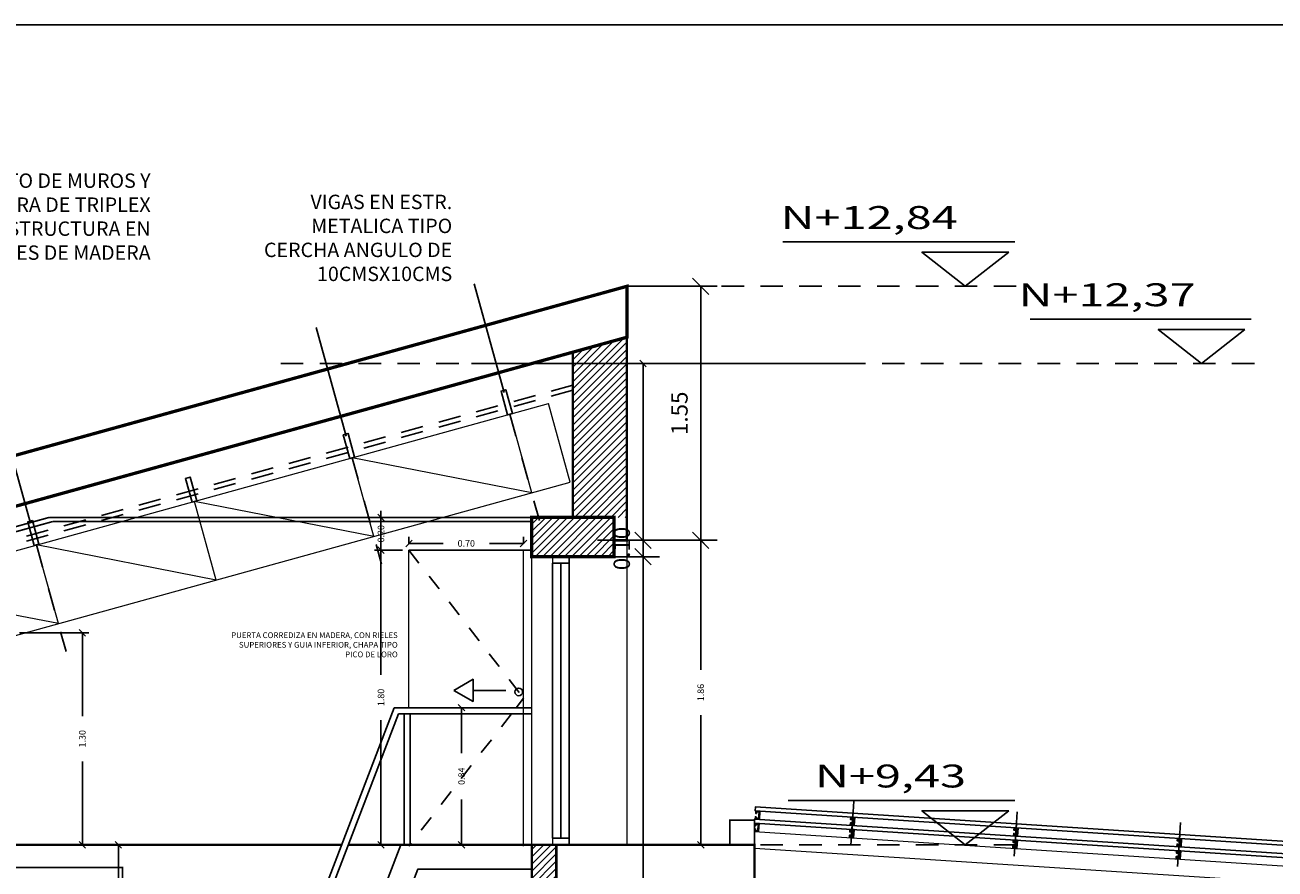
# Model space of a CAD drawing. Extents: x 370 to 3977, y 480 to 837.
# Drawn here: x 3962 to 3969, y 826 to 831 of the extents above; entities that cross this region are included whole.
import ezdxf

# ---------------------------------------------------------------- set-up
doc = ezdxf.new("R2010")
doc.units = 0
doc.header["$LTSCALE"] = 1.1
doc.header["$MEASUREMENT"] = 0
doc.header["$PDMODE"] = 3
doc.header["$PDSIZE"] = 0.1
for name, pattern in [('HIDDEN2', [0.1875, 0.125, -0.0625]), ('PHANTOM', [2.5, 1.25, -0.25, 0.25, -0.25, 0.25, -0.25]), ('PHANTOM2', [1.25, 0.625, -0.125, 0.125, -0.125, 0.125, -0.125])]:
    doc.linetypes.add(name, pattern=pattern)
doc.layers.get('0').update_dxf_attribs({"color": 1, "linetype": 'CONTINUOUS'})
doc.layers.get('DEFPOINTS').update_dxf_attribs({"linetype": 'CONTINUOUS'})
for name, color, linetype in [('CARP-VENTANAS', 8, 'CONTINUOUS'), ('COL', 6, 'CONTINUOUS'), ('COTAS', 8, 'CONTINUOUS'), ('CUBIERTAS', 24, 'CONTINUOUS'), ('EJES', 253, 'PHANTOM'), ('ELEVACION 1', 4, 'CONTINUOUS'), ('ELEVACION 4', 1, 'CONTINUOUS'), ('ESC', 7, 'CONTINUOUS'), ('MADERA', 34, 'CONTINUOUS'), ('MUROS', 5, 'CONTINUOUS'), ('MUROS HACHT', 8, 'CONTINUOUS'), ('TEXTOS', 7, 'CONTINUOUS')]:
    doc.layers.add(name, color=color, linetype=linetype)
doc.layers.add('CARP. METALICA', color=46, linetype='CONTINUOUS', lineweight=5)
doc.layers.add('MURO2', color=7, linetype='CONTINUOUS', lineweight=18)
doc.styles.add('DINGRAFO', font='romans.shx')
doc.styles.add('ROMANS', font='romans.shx')
doc.styles.get("Standard").update_dxf_attribs({"font": 'ROMANS.SHX'})
doc.dimstyles.get("Standard").update_dxf_attribs({"dimtxt": 0.18, "dimasz": 0.18, "dimexe": 0.18, "dimexo": 0.0625, "dimgap": 0.09, "dimtad": 0, "dimtih": 1, "dimtoh": 1, "dimzin": 0, "dimdsep": 46, "dimtxsty": 'Standard', "dimcen": 0.09, "dimadec": 0, "dimazin": 0, "dimtfac": 1, "dimtofl": 0, "dimtmove": 2, "dimatfit": 3, "dimfxl": 1, "dimtolj": 1, "dimtzin": 0, "dimarcsym": 0})
pattern_1 = [(45, (535.848438, -193.622562), (-0.0220970869, 0.0220970869), [])]

# ---------------------------------------------------------------- blocks, each defined once
blk = doc.blocks.new('_Oblique')
at = {"color": 0, "linetype": 'ByBlock', "lineweight": -2}
blk.add_line((-0.5, -0.5), (0.5, 0.5), dxfattribs=at)
blk = doc.blocks.new('*D4242')
at = {"layer": 'COTAS', "color": 8, "lineweight": -2, "transparency": 16777216}
for p, q in [((3961.812, 827.1511), (3962.2351, 827.1511)), ((3962.1951, 827.1511), (3962.1951, 826.6415)), ((3962.1951, 825.8557), (3962.1951, 826.3653)), ((3961.8006, 825.8557), (3962.2351, 825.8557))]:
    blk.add_line(p, q, dxfattribs=at)
at = {"layer": 'DEFPOINTS', "color": 0, "transparency": 16777216}
for p in [(3961.772, 827.1511), (3962.1951, 827.1511), (3961.7606, 825.8557)]:
    blk.add_point(p, dxfattribs=at)
at = {"layer": 'COTAS', "color": 8, "lineweight": -2, "transparency": 16777216, "xscale": 0.04, "yscale": 0.04, "zscale": 0.04}
for p, rotation in [((3962.1951, 827.1511), 90), ((3962.1951, 825.8557), 270)]:
    blk.add_blockref('_Oblique', p, dxfattribs=dict(at, rotation=rotation))
at = {"layer": 'COTAS', "color": 7, "transparency": 16777216, "insert": (3962.1951, 826.5034), "char_height": 0.04, "attachment_point": 5, "rotation": 90, "style": 'ROMANS'}
blk.add_mtext('\\A1;1.30', dxfattribs=at)
blk = doc.blocks.new('DIMDOT2')
at = {"color": 0, "linetype": 'ByBlock'}
blk.add_line((0, -2.1875), (0, 0.875), dxfattribs=at)
blk.add_line((-1, 0), (1, 0))
for radius in [0.5, 0.45, 0.4]:
    blk.add_circle((0, 0), radius)
blk = doc.blocks.new('*D4252')
at = {"layer": 'COTAS', "color": 8, "lineweight": -2, "transparency": 16777216}
for p, q in [((3964.5404, 827.8557), (3963.9792, 827.8557)), ((3964.0192, 827.8557), (3964.0192, 827.8957)), ((3964.0192, 827.8557), (3964.0192, 827.6557)), ((3964.1503, 827.6557), (3963.9792, 827.6557)), ((3964.0192, 827.6557), (3964.0192, 827.6157))]:
    blk.add_line(p, q, dxfattribs=at)
at = {"layer": 'DEFPOINTS', "color": 0, "transparency": 16777216}
for p in [(3964.5796, 827.8557, -0.1224), (3964.0192, 827.6557), (3964.1903, 827.6557)]:
    blk.add_point(p, dxfattribs=at)
at = {"layer": 'COTAS', "color": 8, "lineweight": -2, "transparency": 16777216, "xscale": 0.04, "yscale": 0.04, "zscale": 0.04}
for p, rotation in [((3964.0192, 827.8557), 270), ((3964.0192, 827.6557), 90)]:
    blk.add_blockref('_Oblique', p, dxfattribs=dict(at, rotation=rotation))
at = {"layer": 'COTAS', "color": 7, "transparency": 16777216, "insert": (3964.0192, 827.7557), "char_height": 0.04, "attachment_point": 5, "rotation": 90, "style": 'ROMANS'}
blk.add_mtext('\\A1;0.20', dxfattribs=at)
blk = doc.blocks.new('*D4243')
at = {"layer": 'COTAS', "color": 8, "lineweight": -2, "transparency": 16777216}
for p, q in [((3964.5727, 828.7957), (3965.66, 828.7957)), ((3965.62, 828.7957), (3965.62, 825.0907)), ((3965.62, 821.1057), (3965.62, 824.8107)), ((3963.8146, 821.1057), (3965.66, 821.1057))]:
    blk.add_line(p, q, dxfattribs=at)
at = {"layer": 'DEFPOINTS', "color": 0, "transparency": 16777216}
for p in [(3964.5327, 828.7957), (3965.62, 828.7957), (3963.7746, 821.1057, 0.0612)]:
    blk.add_point(p, dxfattribs=at)
at = {"layer": 'COTAS', "color": 8, "lineweight": -2, "transparency": 16777216, "xscale": 0.04, "yscale": 0.04, "zscale": 0.04}
for p, rotation in [((3965.62, 828.7957), 90), ((3965.62, 821.1057), 270)]:
    blk.add_blockref('_Oblique', p, dxfattribs=dict(at, rotation=rotation))
at = {"layer": 'COTAS', "color": 7, "transparency": 16777216, "insert": (3965.62, 824.9507), "char_height": 0.04, "attachment_point": 5, "rotation": 90, "style": 'ROMANS'}
blk.add_mtext('\\A1;7.69', dxfattribs=at)
blk = doc.blocks.new('*D4244')
at = {"layer": 'COTAS', "color": 8, "lineweight": -2, "transparency": 16777216}
for p, q in [((3962.7152, 825.8557), (3962.375, 825.8557)), ((3962.415, 825.8557), (3962.415, 824.6166)), ((3962.415, 823.0957), (3962.415, 824.3347)), ((3962.919, 823.0957), (3962.375, 823.0957))]:
    blk.add_line(p, q, dxfattribs=at)
at = {"layer": 'DEFPOINTS', "color": 0, "transparency": 16777216}
for p in [(3962.415, 825.8557), (3962.7552, 825.8557), (3962.9588, 823.0957, -0.0612)]:
    blk.add_point(p, dxfattribs=at)
at = {"layer": 'COTAS', "color": 8, "lineweight": -2, "transparency": 16777216, "xscale": 0.04, "yscale": 0.04, "zscale": 0.04}
for p, rotation in [((3962.415, 825.8557), 90), ((3962.415, 823.0957), 270)]:
    blk.add_blockref('_Oblique', p, dxfattribs=dict(at, rotation=rotation))
at = {"layer": 'COTAS', "color": 7, "transparency": 16777216, "insert": (3962.415, 824.4757), "char_height": 0.04, "attachment_point": 5, "rotation": 90, "style": 'ROMANS'}
blk.add_mtext('\\A1;2.76', dxfattribs=at)
blk = doc.blocks.new('*D4245')
at = {"layer": 'COTAS', "color": 8, "lineweight": -2, "transparency": 16777216}
for p, q in [((3965.5023, 829.2675), (3966.0725, 829.2675)), ((3965.9725, 827.7157), (3965.9725, 829.2675)), ((3965.5023, 827.7157), (3966.0725, 827.7157))]:
    blk.add_line(p, q, dxfattribs=at)
at = {"layer": 'DEFPOINTS', "color": 0, "transparency": 16777216}
for p in [(3965.3023, 829.2675), (3965.9725, 829.2675), (3965.3023, 827.7157)]:
    blk.add_point(p, dxfattribs=at)
at = {"layer": 'COTAS', "color": 8, "lineweight": -2, "transparency": 16777216, "xscale": 0.1, "yscale": 0.1, "zscale": 0.1}
for p, rotation in [((3965.9725, 829.2675), 90), ((3965.9725, 827.7157), 270)]:
    blk.add_blockref('_Oblique', p, dxfattribs=dict(at, rotation=rotation))
at = {"layer": 'COTAS', "color": 7, "transparency": 16777216, "insert": (3965.8425, 828.4916), "char_height": 0.1, "attachment_point": 5, "rotation": 90, "style": 'ROMANS'}
blk.add_mtext('\\A1;1.55', dxfattribs=at)
blk = doc.blocks.new('*D4246')
at = {"layer": 'COTAS', "color": 8, "lineweight": -2, "transparency": 16777216}
for p, q in [((3965.3423, 827.7157), (3966.0125, 827.7157)), ((3965.9725, 827.7157), (3965.9725, 826.9238)), ((3965.9725, 825.8557), (3965.9725, 826.6476)), ((3965.3423, 825.8557), (3966.0125, 825.8557))]:
    blk.add_line(p, q, dxfattribs=at)
at = {"layer": 'DEFPOINTS', "color": 0, "transparency": 16777216}
for p in [(3965.3023, 827.7157), (3965.9725, 827.7157), (3965.3023, 825.8557)]:
    blk.add_point(p, dxfattribs=at)
at = {"layer": 'COTAS', "color": 8, "lineweight": -2, "transparency": 16777216, "xscale": 0.04, "yscale": 0.04, "zscale": 0.04}
for p, rotation in [((3965.9725, 827.7157), 90), ((3965.9725, 825.8557), 270)]:
    blk.add_blockref('_Oblique', p, dxfattribs=dict(at, rotation=rotation))
at = {"layer": 'COTAS', "color": 7, "transparency": 16777216, "insert": (3965.9725, 826.7857), "char_height": 0.04, "attachment_point": 5, "rotation": 90, "style": 'ROMANS'}
blk.add_mtext('\\A1;1.86', dxfattribs=at)
blk = doc.blocks.new('*D4247')
at = {"layer": 'COTAS', "color": 8, "lineweight": -2, "transparency": 16777216}
for p, q in [((3965.62, 827.7157), (3965.62, 827.8157)), ((3965.62, 827.7157), (3965.72, 827.7157)), ((3965.62, 827.6157), (3965.62, 827.7157)), ((3965.1839, 827.6157), (3965.72, 827.6157)), ((3965.62, 827.6157), (3965.62, 827.5157))]:
    blk.add_line(p, q, dxfattribs=at)
at = {"layer": 'DEFPOINTS', "color": 0, "transparency": 16777216}
for p in [(3965.576, 827.7157), (3965.62, 827.7157), (3964.9846, 827.6157, 0.0612)]:
    blk.add_point(p, dxfattribs=at)
at = {"layer": 'COTAS', "color": 8, "lineweight": -2, "transparency": 16777216, "xscale": 0.1, "yscale": 0.1, "zscale": 0.1}
for p, rotation in [((3965.62, 827.7157), 270), ((3965.62, 827.6157), 90)]:
    blk.add_blockref('_Oblique', p, dxfattribs=dict(at, rotation=rotation))
at = {"layer": 'COTAS', "color": 7, "transparency": 16777216, "insert": (3965.49, 827.6657), "char_height": 0.1, "attachment_point": 5, "rotation": 90, "style": 'ROMANS'}
blk.add_mtext('\\A1;0.10', dxfattribs=at)
blk = doc.blocks.new('*D4254')
at = {"layer": 'COTAS', "color": 8, "lineweight": -2, "transparency": 16777216}
for p, q in [((3964.1903, 827.695), (3964.1903, 827.7368)), ((3964.1903, 827.6968), (3964.3993, 827.6968)), ((3964.8903, 827.6968), (3964.6812, 827.6968)), ((3964.8903, 827.695), (3964.8903, 827.7368))]:
    blk.add_line(p, q, dxfattribs=at)
at = {"layer": 'DEFPOINTS', "color": 0, "transparency": 16777216}
for p in [(3964.1903, 827.6968), (3964.1903, 827.6557, 0.0153), (3964.8903, 827.6557, 0.0153)]:
    blk.add_point(p, dxfattribs=at)
at = {"layer": 'COTAS', "color": 8, "lineweight": -2, "transparency": 16777216, "xscale": 0.04, "yscale": 0.04, "zscale": 0.04, "rotation": 180}
blk.add_blockref('_Oblique', (3964.1903, 827.6968), dxfattribs=at)
at = {"layer": 'COTAS', "color": 8, "lineweight": -2, "transparency": 16777216, "xscale": 0.04, "yscale": 0.04, "zscale": 0.04}
blk.add_blockref('_Oblique', (3964.8903, 827.6968), dxfattribs=at)
at = {"layer": 'COTAS', "color": 7, "transparency": 16777216, "insert": (3964.5403, 827.6968), "char_height": 0.04, "attachment_point": 5, "style": 'ROMANS'}
blk.add_mtext('\\A1;0.70', dxfattribs=at)
blk = doc.blocks.new('*D4255')
at = {"layer": 'COTAS', "color": 8, "lineweight": -2, "transparency": 16777216}
for p, q in [((3964.1504, 827.6557), (3963.9792, 827.6557)), ((3964.0192, 827.6557), (3964.0192, 826.8938)), ((3964.0192, 825.8557), (3964.0192, 826.6176)), ((3964.1512, 825.8557), (3963.9792, 825.8557))]:
    blk.add_line(p, q, dxfattribs=at)
at = {"layer": 'DEFPOINTS', "color": 0, "transparency": 16777216}
for p in [(3964.1903, 827.6557, 0.0153), (3964.0192, 825.8557), (3964.1903, 825.8557, -0.046)]:
    blk.add_point(p, dxfattribs=at)
at = {"layer": 'COTAS', "color": 8, "lineweight": -2, "transparency": 16777216, "xscale": 0.04, "yscale": 0.04, "zscale": 0.04}
for p, rotation in [((3964.0192, 827.6557), 90), ((3964.0192, 825.8557), 270)]:
    blk.add_blockref('_Oblique', p, dxfattribs=dict(at, rotation=rotation))
at = {"layer": 'COTAS', "color": 7, "transparency": 16777216, "insert": (3964.0192, 826.7557), "char_height": 0.04, "attachment_point": 5, "rotation": 90, "style": 'ROMANS'}
blk.add_mtext('\\A1;1.80', dxfattribs=at)
blk = doc.blocks.new('*D4267')
at = {"layer": 'COTAS', "color": 8, "lineweight": -2, "transparency": 16777216}
for p, q in [((3964.1395, 826.6932), (3964.5513, 826.6932)), ((3964.5113, 826.6932), (3964.5113, 826.4163)), ((3964.5113, 825.8557), (3964.5113, 826.1325)), ((3964.18, 825.8557), (3964.5513, 825.8557))]:
    blk.add_line(p, q, dxfattribs=at)
at = {"layer": 'DEFPOINTS', "color": 0, "transparency": 16777216}
for p in [(3964.0997, 826.6932, -0.046), (3964.5113, 826.6932), (3964.1403, 825.8557, -0.046)]:
    blk.add_point(p, dxfattribs=at)
at = {"layer": 'COTAS', "color": 8, "lineweight": -2, "transparency": 16777216, "xscale": 0.04, "yscale": 0.04, "zscale": 0.04}
for p, rotation in [((3964.5113, 826.6932), 90), ((3964.5113, 825.8557), 270)]:
    blk.add_blockref('_Oblique', p, dxfattribs=dict(at, rotation=rotation))
at = {"layer": 'COTAS', "color": 7, "transparency": 16777216, "insert": (3964.5113, 826.2744), "char_height": 0.04, "attachment_point": 5, "rotation": 90, "style": 'ROMANS'}
blk.add_mtext('\\A1;0.84', dxfattribs=at)

msp = doc.modelspace()

# ---------------------------------------------------------------- hatches: boundary and pattern name
at = {"layer": 'MUROS HACHT', "linetype": 'Continuous'}
h = msp.add_hatch(dxfattribs=at)
h.set_pattern_fill('ANSI31', color=8, scale=0.25)
h.set_pattern_definition(pattern_1)
h.paths.add_polyline_path([(3965.1914, 827.8557), (3965.5214, 827.8557), (3965.5214, 828.9563), (3965.1914, 828.865)])
h = msp.add_hatch(dxfattribs=at)
h.set_pattern_fill('ANSI31', color=8, scale=0.25)
h.set_pattern_definition(pattern_1)
h.paths.add_polyline_path([(3965.1914, 828.865), (3965.1914, 827.8557), (3965.5214, 827.8557), (3965.5214, 828.9563)])
h = msp.add_hatch(dxfattribs=at)
h.set_pattern_fill('ANSI31', color=8, scale=0.25)
h.set_pattern_definition(pattern_1)
h.paths.add_polyline_path([(3964.9403, 827.8557), (3965.4425, 827.8557), (3965.4425, 827.7157), (3965.4425, 827.6157), (3964.9403, 827.6157)])
h = msp.add_hatch(dxfattribs=at)
h.set_pattern_fill('ANSI31', color=8, scale=0.25)
h.set_pattern_definition(pattern_1)
h.paths.add_polyline_path([(3964.9403, 825.8557), (3964.9403, 823.0957), (3965.0903, 823.0957), (3965.0903, 825.8557)])

# ---------------------------------------------------------------- linework, layer by layer
at = {"layer": 'CARP-VENTANAS', "color": 251, "true_color": 0x636466}
for p, q in [((3965.068, 825.8957, -0.046), (3965.068, 827.5757, 0.0101)), ((3965.118, 827.5757, 0.0088), (3965.118, 825.8957, -0.046)), ((3965.168, 825.8957, -0.0462), (3965.168, 827.5757, 0.0101))]:
    msp.add_line(p, q, dxfattribs=at)
at = {"layer": 'CARP-VENTANAS', "color": 251, "true_color": 0x636466, "const_width": 0.01}
for points, elevation in [([(3965.068, 827.5757), (3965.068, 827.6157), (3965.168, 827.6157), (3965.168, 827.5757)], 0.015), ([(3965.068, 825.8957), (3965.068, 825.8557), (3965.168, 825.8557), (3965.168, 825.8957)], -0.0462)]:
    msp.add_lwpolyline(points, close=True, dxfattribs=dict(at, elevation=elevation))
at = {"layer": 'CARP. METALICA'}
for p, q in [((3964.753, 828.627, -0.046), (3964.7819, 828.635, -0.046)), ((3957.4949, 826.4653, -0.046), (3965.0426, 828.5514, -0.046)), ((3965.1755, 828.0707, 0.0153), (3965.0426, 828.5514, -0.046)), ((3964.9403, 828.0057, 0.0153), (3964.8074, 828.4864, -0.046)), ((3963.9764, 827.7393, 0.0153), (3963.8435, 828.22, -0.046)), ((3964.9403, 828.0057, 0.0153), (3963.8435, 828.22, -0.046)), ((3957.4949, 825.9478, 0.0153), (3965.1755, 828.0707, 0.0153)), ((3963.0126, 827.4729, 0.0153), (3962.8797, 827.9536, -0.046)), ((3963.9764, 827.7393, 0.0153), (3962.8797, 827.9536, -0.046)), ((3962.0487, 827.2065, 0.0153), (3961.9158, 827.6872, -0.046)), ((3963.0126, 827.4729, 0.0153), (3961.9158, 827.6872, -0.046)), ((3962.0487, 827.2065, 0.0153), (3960.9519, 827.4208, -0.046)), ((3966.3003, 825.9359, -0.046), (3971.4303, 825.6029, -0.046)), ((3966.3003, 825.8357, -0.046), (3971.4303, 825.5027, -0.046))]:
    msp.add_line(p, q, dxfattribs=at)
at = {"layer": 'COL', "color": 251, "linetype": 'HIDDEN2', "true_color": 0x636466}
for p, q in [((3965.1914, 828.6637, -0.046), (3957.4949, 826.5365, -0.046)), ((3965.1914, 828.6326, -0.046), (3957.4949, 826.5053, -0.046))]:
    msp.add_line(p, q, dxfattribs=at)
at = {"layer": 'COL', "const_width": 0.02}
for points, elevation in [([(3957.4949, 826.7368), (3965.5214, 828.9563), (3965.5214, 829.2675), (3957.4949, 827.0481)], -0.046), ([(3964.9403, 827.6157), (3965.4425, 827.6157), (3965.4425, 827.8557), (3964.9403, 827.8557), (3964.9403, 827.6157)], 0.0153)]:
    msp.add_lwpolyline(points, dxfattribs=dict(at, elevation=elevation))
at = {"layer": 'COL', "color": 7, "elevation": -0.046}
for points in [[(3966.3118, 826.0271), (3966.3112, 826.0171), (3966.3262, 826.0161), (3966.3287, 826.056), (3966.3138, 826.057), (3966.3131, 826.047), (3966.3081, 826.0473), (3966.3091, 826.0623), (3966.3341, 826.0607), (3966.3308, 826.0108), (3966.3059, 826.0124), (3966.3068, 826.0274), (3966.3118, 826.0271)], [(3966.8913, 825.9893), (3966.8907, 825.9793), (3966.9057, 825.9784), (3966.9082, 826.0183), (3966.8933, 826.0193), (3966.8926, 826.0093), (3966.8876, 826.0096), (3966.8886, 826.0246), (3966.9136, 826.023), (3966.9103, 825.9731), (3966.8854, 825.9747), (3966.8863, 825.9896), (3966.8913, 825.9893)], [(3966.307, 825.9522), (3966.3063, 825.9422), (3966.3213, 825.9412), (3966.3239, 825.9812), (3966.3089, 825.9821), (3966.3082, 825.9722), (3966.3033, 825.9725), (3966.3042, 825.9875), (3966.3292, 825.9858), (3966.3259, 825.9359), (3966.301, 825.9376), (3966.302, 825.9525), (3966.307, 825.9522)], [(3966.8865, 825.9145), (3966.8858, 825.9045), (3966.9008, 825.9035), (3966.9034, 825.9434), (3966.8884, 825.9444), (3966.8878, 825.9344), (3966.8828, 825.9347), (3966.8837, 825.9497), (3966.9087, 825.9481), (3966.9054, 825.8982), (3966.8805, 825.8998), (3966.8815, 825.9148), (3966.8865, 825.9145)], [(3967.8892, 825.9243), (3967.8886, 825.9143), (3967.9035, 825.9134), (3967.9061, 825.9533), (3967.8912, 825.9543), (3967.8905, 825.9443), (3967.8855, 825.9446), (3967.8865, 825.9596), (3967.9114, 825.958), (3967.9082, 825.9081), (3967.8833, 825.9097), (3967.8842, 825.9246), (3967.8892, 825.9243)], [(3967.8843, 825.8495), (3967.8837, 825.8395), (3967.8987, 825.8385), (3967.9013, 825.8784), (3967.8863, 825.8794), (3967.8856, 825.8694), (3967.8806, 825.8697), (3967.8816, 825.8847), (3967.9066, 825.8831), (3967.9033, 825.8332), (3967.8784, 825.8348), (3967.8794, 825.8498), (3967.8843, 825.8495)], [(3968.8871, 825.8593), (3968.8865, 825.8493), (3968.9014, 825.8484), (3968.904, 825.8883), (3968.889, 825.8893), (3968.8884, 825.8793), (3968.8834, 825.8796), (3968.8844, 825.8946), (3968.9093, 825.893), (3968.9061, 825.8431), (3968.8811, 825.8447), (3968.8821, 825.8596), (3968.8871, 825.8593)], [(3968.8822, 825.7845), (3968.8816, 825.7745), (3968.8965, 825.7735), (3968.8991, 825.8134), (3968.8842, 825.8144), (3968.8835, 825.8044), (3968.8785, 825.8047), (3968.8795, 825.8197), (3968.9045, 825.8181), (3968.9012, 825.7682), (3968.8763, 825.7698), (3968.8772, 825.7848), (3968.8822, 825.7845)]]:
    msp.add_lwpolyline(points, dxfattribs=at)
at = {"layer": 'CUBIERTAS', "elevation": -0.046}
for points in [[(3971.4303, 825.7538), (3966.3068, 826.0875), (3966.3052, 826.0626), (3971.4303, 825.7288)], [(3971.4303, 825.6786), (3966.3019, 826.0127), (3966.3003, 825.9877), (3971.4303, 825.6536)]]:
    msp.add_lwpolyline(points, dxfattribs=at)
at = {"layer": 'EJES', "color": 8, "linetype": 'PHANTOM2'}
for p, q in [((3964.5876, 829.2816, -0.046), (3964.9872, 827.8358, -0.046)), ((3963.6237, 829.0152, -0.046), (3964.0233, 827.5694, -0.046)), ((3961.696, 828.4824, -0.046), (3962.0956, 827.0366, -0.046)), ((3966.8948, 825.9266, -0.046), (3966.9074, 826.1214, -0.046)), ((3966.8899, 825.8517, -0.046), (3966.9025, 826.0465, -0.046)), ((3967.8927, 825.8618, -0.046), (3967.9053, 826.0566, -0.046)), ((3967.8878, 825.7869, -0.046), (3967.9004, 825.9817, -0.046)), ((3968.8906, 825.797, -0.046), (3968.9032, 825.9918, -0.046)), ((3968.8857, 825.7221, -0.046), (3968.8983, 825.9169, -0.046))]:
    msp.add_line(p, q, dxfattribs=at)
at = {"layer": 'ELEVACION 1', "linetype": 'Continuous'}
for p, q in [((3964.0997, 826.6932, -0.046), (3962.8826, 823.5164, -0.046)), ((3964.9403, 826.6932, -0.046), (3964.0997, 826.6932, -0.046)), ((3964.1255, 826.6557, -0.046), (3962.9239, 823.5195, -0.046)), ((3964.9403, 826.6557, -0.046), (3964.1255, 826.6557, -0.046)), ((3964.1603, 825.8557, -0.046), (3964.1603, 826.6557, -0.046)), ((3964.1978, 825.8557, -0.046), (3964.1978, 826.6557, -0.046))]:
    msp.add_line(p, q, dxfattribs=at)
at = {"layer": 'ELEVACION 1', "linetype": 'Continuous', "elevation": -0.046}
msp.add_lwpolyline([(3963.2337, 823.0701), (3964.2434, 825.7057), (3964.9403, 825.7057), (3964.9403, 825.8557), (3964.1403, 825.8557), (3963.0828, 823.0957)], dxfattribs=at)
at = {"layer": 'ELEVACION 4', "linetype": 'Continuous'}
for p, q in [((3964.9403, 827.6557, 0.0153), (3964.1903, 827.6557, 0.0153)), ((3964.5814, 826.7991), (3964.7814, 826.7991))]:
    msp.add_line(p, q, dxfattribs=at)
at = {"layer": 'ELEVACION 4', "color": 6, "linetype": 'Continuous'}
msp.add_lwpolyline([(3957.4949, 830.8638), (3971.4303, 830.8638), (3971.4303, 820.4257), (3957.4949, 820.4257)], close=True, dxfattribs=at)
at = {"layer": 'ELEVACION 4', "linetype": 'Continuous'}
msp.add_lwpolyline([(3964.4645, 826.7991), (3964.5814, 826.7316), (3964.5814, 826.8665)], close=True, dxfattribs=at)
msp.add_circle((3964.8609, 826.7895, 0.0167), 0.0237, dxfattribs=at)
at = {"layer": 'ESC', "color": 8, "linetype": 'HIDDEN2', "ltscale": 0.1, "elevation": 0.0167}
for points in [[(3964.1903, 827.6557), (3964.8903, 826.7517), (3964.845, 826.6932)], [(3964.8159, 826.6557), (3964.1903, 825.8477)]]:
    msp.add_lwpolyline(points, dxfattribs=at)
at = {"layer": 'ESC', "color": 8, "linetype": 'HIDDEN2', "elevation": -0.046}
msp.add_lwpolyline([(3964.9403, 825.5057), (3964.9403, 825.8557), (3965.0903, 825.8557), (3965.0903, 825.5057), (3964.9403, 825.5057)], dxfattribs=at)
at = {"layer": 'MADERA', "linetype": 'Continuous', "elevation": -0.046}
for points in [[(3964.8218, 828.4904), (3964.7819, 828.635), (3964.753, 828.627), (3964.7929, 828.4824), (3964.8218, 828.4904)], [(3963.858, 828.224), (3963.818, 828.3686), (3963.7891, 828.3606), (3963.8291, 828.216), (3963.858, 828.224)], [(3962.8941, 827.9576), (3962.8542, 828.1022), (3962.8252, 828.0942), (3962.8652, 827.9496), (3962.8941, 827.9576)], [(3961.9303, 827.6912), (3961.8903, 827.8358), (3961.8614, 827.8278), (3961.9013, 827.6832), (3961.9303, 827.6912)]]:
    msp.add_lwpolyline(points, dxfattribs=at)
at = {"layer": 'MADERA'}
for points, const_width, elevation in [([(3961.9932, 827.8557), (3961.2534, 827.6512)], 0.01, -0.046), ([(3962.0154, 827.8307), (3961.2784, 827.627)], 0.01, -0.046), ([(3964.9403, 827.8557), (3961.9932, 827.8557)], 0.01, 0.0153), ([(3962.0154, 827.8307), (3964.9403, 827.8307)], 0.01, 0.0153), ([(3963.7788, 825.8557), (3961.2784, 825.8557), (3961.2784, 825.7173)], 0.015, -0.046), ([(3965.0903, 825.5057), (3966.3003, 825.5057), (3966.3003, 825.8557), (3963.819, 825.8557)], 0.015, -0.046)]:
    msp.add_lwpolyline(points, dxfattribs=dict(at, const_width=const_width, elevation=elevation))
at = {"layer": 'MADERA', "const_width": 0.01, "elevation": -0.046}
msp.add_lwpolyline([(3962.4403, 825.6157), (3962.4403, 825.7173), (3960.4403, 825.7173), (3960.4403, 825.6157)], close=True, dxfattribs=at)
at = {"layer": 'MURO2', "color": 7}
for p, q in [((3965.5214, 827.7157, -0.046), (3965.5214, 825.8557, -0.046)), ((3964.1903, 826.6932, -0.0168), (3964.1903, 827.6557, 0.0167)), ((3964.8903, 825.8477, -0.0462), (3964.8903, 827.6557, 0.0167)), ((3964.9403, 825.8477, -0.0462), (3964.9403, 827.6381, 0.016))]:
    msp.add_line(p, q, dxfattribs=at)
at = {"layer": 'MUROS', "elevation": -0.046}
for points, const_width in [([(3965.1914, 828.8651), (3965.1914, 827.8557), (3965.4425, 827.8557), (3965.4425, 827.7157), (3965.5214, 827.7157), (3965.5214, 828.9563), (3965.1914, 828.8651)], 0.015), ([(3966.3003, 825.8557), (3966.3003, 826.0057), (3966.1503, 826.0057), (3966.1503, 825.8557)], 0.01)]:
    msp.add_lwpolyline(points, dxfattribs=dict(at, const_width=const_width))
at = {"layer": 'MUROS', "const_width": 0.015, "elevation": -0.046}
msp.add_lwpolyline([(3964.9403, 825.8557), (3964.9403, 823.0957), (3965.0903, 823.0957), (3965.0903, 825.8557)], close=True, dxfattribs=at)
at = {"layer": 'TEXTOS'}
for p, q in [((3967.8909, 829.5381, -0.046), (3966.4741, 829.5381, -0.046)), ((3969.3339, 829.0662, -0.046), (3967.9848, 829.0662, -0.046)), ((3967.8909, 826.1262, -0.046), (3966.5065, 826.1262, -0.046))]:
    msp.add_line(p, q, dxfattribs=at)
at = {"layer": 'TEXTOS', "color": 8, "linetype": 'HIDDEN2'}
for p, q in [((3967.8993, 829.2675, -0.046), (3965.5214, 829.2675, -0.046)), ((3966.8699, 828.7957, -0.046), (3963.4058, 828.7957, -0.046)), ((3969.3548, 828.7957, -0.046), (3965.5214, 828.7957, -0.046)), ((3967.8993, 825.8557, -0.046), (3965.5214, 825.8557, -0.046))]:
    msp.add_line(p, q, dxfattribs=at)
at = {"layer": 'TEXTOS', "elevation": -0.046}
for points in [[(3967.8536, 829.4755), (3967.3237, 829.4755), (3967.5887, 829.2675)], [(3969.2965, 829.0037), (3968.7667, 829.0037), (3969.0316, 828.7957)], [(3967.8536, 826.0637), (3967.3237, 826.0637), (3967.5887, 825.8557)]]:
    msp.add_lwpolyline(points, close=True, dxfattribs=at)
at = {"layer": 'TEXTOS', "color": 8}
for points, elevation in [([(3961.0941, 829.218, 0, 0, 0), (3962.6851, 829.218, 0, 0, 0), (3962.6888, 828.0107, 0.0287, 0, 0), (3962.6888, 827.8557, 0, 0, 0)], 0.0153), ([(3963.2509, 829.2302, 0, 0, 0), (3964.4601, 829.2302, 0, 0, 0), (3964.4601, 828.2533, 0.0287, 0, 0), (3964.4601, 828.0983, 0, 0, 0)], -0.0115)]:
    msp.add_lwpolyline(points, format="xyseb", dxfattribs=dict(at, elevation=elevation))
msp.add_lwpolyline([(3963.4084, 826.9732, 0, 0, 0), (3964.3594, 826.9732, 0.0115, 0, 0), (3964.4214, 826.9732, 0, 0, 0)], format="xyseb", dxfattribs=at)

# ---------------------------------------------------------------- texts
at = {"layer": 'TEXTOS', "width": 1.5}
for s, p in [('N+12,84', (3966.4604, 829.6175, -0.046)), ('N+12,37', (3967.9134, 829.1457, -0.046)), ('N+9,43', (3966.6704, 826.2057, -0.046))]:
    msp.add_text(s, height=0.14, dxfattribs=at).set_placement(p)
at = {"layer": 'TEXTOS', "attachment_point": 3, "style": 'DINGRAFO'}
for s, width, heights, insert, char_height in [('CERRAMIENTO DE MUROS Y CIELO EN MADERA DE TRIPLEX DE 4MM Y ESTRUCTURA EN LISTONES DE MADERA', 1.78567, [0.7554], (3962.6122, 829.9568, -0.0115), 0.087919), ('VIGAS EN ESTR. METALICA TIPO CERCHA ANGULO DE 10CMSX10CMS', 1.235219, [0.6026], (3964.4545, 829.827, -0.0115), 0.087919), ('\\A1;PUERTA CORREDIZA EN MADERA, CON RIELES SUPERIORES Y GUIA INFERIOR, CHAPA TIPO PICO DE LORO', 1.0341, [0.6506], (3964.1217, 827.1536), 0.035168)]:
    msp.add_mtext_dynamic_manual_height_columns(s, width=width, gutter_width=0.1563, heights=heights, dxfattribs=dict(at, insert=insert, char_height=char_height))

# ---------------------------------------------------------------- dimensions: what is measured, and where the dimension line sits
at = {"layer": 'COTAS'}
for base, p1, p2, override, picture, middle in [((3965.9725, 829.2675, -0.046), (3965.3023, 827.7157, -0.046), (3965.3023, 829.2675, -0.046), {"dimscale": 2, "dimtxt": 0.05, "dimasz": 0.05, "dimexe": 0.05, "dimexo": 0.1, "dimgap": 0.04, "dimtad": 1, "dimtih": 0, "dimtoh": 0, "dimrnd": 0.001, "dimtxsty": 'ROMANS', "dimblk": 'Oblique', "dimblk1": 'Oblique', "dimblk2": 'DIMDOT2', "dimcen": -0.15, "dimclrd": 8, "dimclre": 8, "dimclrt": 7, "dimtfac": 1.5, "dimtix": 1, "dimtofl": 1, "dimldrblk": 'DIMDOT2', "dimfxlon": 1}, '*D4245', (3965.8425, 828.4916, -0.046)), ((3965.62, 828.7957, -0.046), (3963.7746, 821.1057, 0.0153), (3964.5327, 828.7957, -0.046), {"dimscale": 2, "dimtxt": 0.02, "dimasz": 0.02, "dimexe": 0.02, "dimexo": 0.02, "dimgap": 0.04, "dimtih": 0, "dimtoh": 0, "dimrnd": 0.001, "dimtxsty": 'ROMANS', "dimblk": 'Oblique', "dimblk1": 'Oblique', "dimblk2": 'DIMDOT2', "dimcen": -0.15, "dimclrd": 8, "dimclre": 8, "dimclrt": 7, "dimtfac": 1.5, "dimtix": 1, "dimtofl": 1, "dimldrblk": 'DIMDOT2', "dimfxlon": 1}, '*D4243', (3965.62, 824.9507, -0.046)), ((3964.0192, 827.6557, 0.0167), (3964.5796, 827.8557, -0.1058), (3964.1903, 827.6557, 0.0167), {"dimscale": 2, "dimtxt": 0.02, "dimasz": 0.02, "dimexe": 0.02, "dimexo": 0.02, "dimgap": 0.04, "dimtih": 0, "dimtoh": 0, "dimrnd": 0.001, "dimtxsty": 'ROMANS', "dimblk": 'Oblique', "dimblk1": 'Oblique', "dimblk2": 'DIMDOT2', "dimcen": -0.15, "dimclrd": 8, "dimclre": 8, "dimclrt": 7, "dimtfac": 1.5, "dimtix": 1, "dimtofl": 1, "dimldrblk": 'DIMDOT2', "dimfxlon": 1}, '*D4252', (3964.0192, 827.7557, 0.0167)), ((3965.62, 827.7157, -0.046), (3964.9846, 827.6157, 0.0153), (3965.576, 827.7157, -0.046), {"dimscale": 2, "dimtxt": 0.05, "dimasz": 0.05, "dimexe": 0.05, "dimexo": 0.1, "dimgap": 0.04, "dimtad": 1, "dimtih": 0, "dimtoh": 0, "dimrnd": 0.001, "dimtxsty": 'ROMANS', "dimblk": 'Oblique', "dimblk1": 'Oblique', "dimblk2": 'DIMDOT2', "dimcen": -0.15, "dimclrd": 8, "dimclre": 8, "dimclrt": 7, "dimtfac": 1.5, "dimtix": 1, "dimtofl": 1, "dimldrblk": 'DIMDOT2', "dimfxlon": 1}, '*D4247', (3965.49, 827.6657, -0.046)), ((3965.9725, 827.7157, -0.046), (3965.3023, 825.8557, -0.046), (3965.3023, 827.7157, -0.046), {"dimscale": 2, "dimtxt": 0.02, "dimasz": 0.02, "dimexe": 0.02, "dimexo": 0.02, "dimgap": 0.04, "dimtih": 0, "dimtoh": 0, "dimrnd": 0.001, "dimtxsty": 'ROMANS', "dimblk": 'Oblique', "dimblk1": 'Oblique', "dimblk2": 'DIMDOT2', "dimcen": -0.15, "dimclrd": 8, "dimclre": 8, "dimclrt": 7, "dimtfac": 1.5, "dimtix": 1, "dimtofl": 1, "dimldrblk": 'DIMDOT2', "dimfxlon": 1}, '*D4246', (3965.9725, 826.7857, -0.046)), ((3964.0192, 825.8557), (3964.1903, 827.6557, 0.0153), (3964.1903, 825.8557, -0.046), {"dimscale": 2, "dimtxt": 0.02, "dimasz": 0.02, "dimexe": 0.02, "dimexo": 0.02, "dimgap": 0.04, "dimtih": 0, "dimtoh": 0, "dimrnd": 0.001, "dimtxsty": 'ROMANS', "dimblk": 'Oblique', "dimblk1": 'Oblique', "dimblk2": 'DIMDOT2', "dimcen": -0.15, "dimclrd": 8, "dimclre": 8, "dimclrt": 7, "dimtfac": 1.5, "dimtix": 1, "dimtofl": 1, "dimldrblk": 'DIMDOT2', "dimfxlon": 1}, '*D4255', (3964.0192, 826.7557)), ((3962.1951, 827.1511, 0.0153), (3961.7606, 825.8557, 0.0153), (3961.772, 827.1511, 0.0153), {"dimscale": 2, "dimtxt": 0.02, "dimasz": 0.02, "dimexe": 0.02, "dimexo": 0.02, "dimgap": 0.04, "dimtih": 0, "dimtoh": 0, "dimrnd": 0.001, "dimtxsty": 'ROMANS', "dimblk": 'Oblique', "dimblk1": 'Oblique', "dimblk2": 'DIMDOT2', "dimcen": -0.15, "dimclrd": 8, "dimclre": 8, "dimclrt": 7, "dimtfac": 1.5, "dimtix": 1, "dimtofl": 1, "dimldrblk": 'DIMDOT2', "dimfxlon": 1}, '*D4242', (3962.1951, 826.5034, 0.0153)), ((3964.5113, 826.6932), (3964.1403, 825.8557, -0.046), (3964.0997, 826.6932, -0.046), {"dimscale": 2, "dimtxt": 0.02, "dimasz": 0.02, "dimexe": 0.02, "dimexo": 0.02, "dimgap": 0.04, "dimtih": 0, "dimtoh": 0, "dimrnd": 0.001, "dimtxsty": 'ROMANS', "dimblk": 'Oblique', "dimblk1": 'Oblique', "dimblk2": 'DIMDOT2', "dimcen": -0.15, "dimclrd": 8, "dimclre": 8, "dimclrt": 7, "dimtfac": 1.5, "dimtix": 1, "dimtofl": 1, "dimldrblk": 'DIMDOT2', "dimfxlon": 1}, '*D4267', (3964.5113, 826.2744)), ((3962.415, 825.8557, -0.046), (3962.9588, 823.0957, -0.1072), (3962.7552, 825.8557, -0.046), {"dimscale": 2, "dimtxt": 0.02, "dimasz": 0.02, "dimexe": 0.02, "dimexo": 0.02, "dimgap": 0.04, "dimtih": 0, "dimtoh": 0, "dimrnd": 0.001, "dimtxsty": 'ROMANS', "dimblk": 'Oblique', "dimblk1": 'Oblique', "dimblk2": 'DIMDOT2', "dimcen": -0.15, "dimclrd": 8, "dimclre": 8, "dimclrt": 7, "dimtfac": 1.5, "dimtix": 1, "dimtofl": 1, "dimldrblk": 'DIMDOT2', "dimfxlon": 1}, '*D4244', (3962.415, 824.4757, -0.046))]:
    dim = msp.add_linear_dim(base=base, p1=p1, p2=p2, angle=90, dimstyle='Standard', override=override, dxfattribs=at)
    dim.commit()
    dim.dimension.update_dxf_attribs({"geometry": picture, "text_midpoint": middle})
dim = msp.add_linear_dim(base=(3964.1903, 827.6968), p1=(3964.8903, 827.6557, 0.0153), p2=(3964.1903, 827.6557, 0.0153), dimstyle='Standard', override={"dimscale": 2, "dimtxt": 0.02, "dimasz": 0.02, "dimexe": 0.02, "dimexo": 0.02, "dimgap": 0.04, "dimtih": 0, "dimtoh": 0, "dimrnd": 0.001, "dimtxsty": 'ROMANS', "dimblk": 'Oblique', "dimblk1": 'Oblique', "dimblk2": 'DIMDOT2', "dimcen": -0.15, "dimclrd": 8, "dimclre": 8, "dimclrt": 7, "dimtfac": 1.5, "dimtix": 1, "dimtofl": 1, "dimldrblk": 'DIMDOT2', "dimfxlon": 1}, dxfattribs=at)
dim.commit()
dim.dimension.update_dxf_attribs({"geometry": '*D4254', "text_midpoint": (3964.5403, 827.6968)})

doc.saveas('drawing.dxf')
